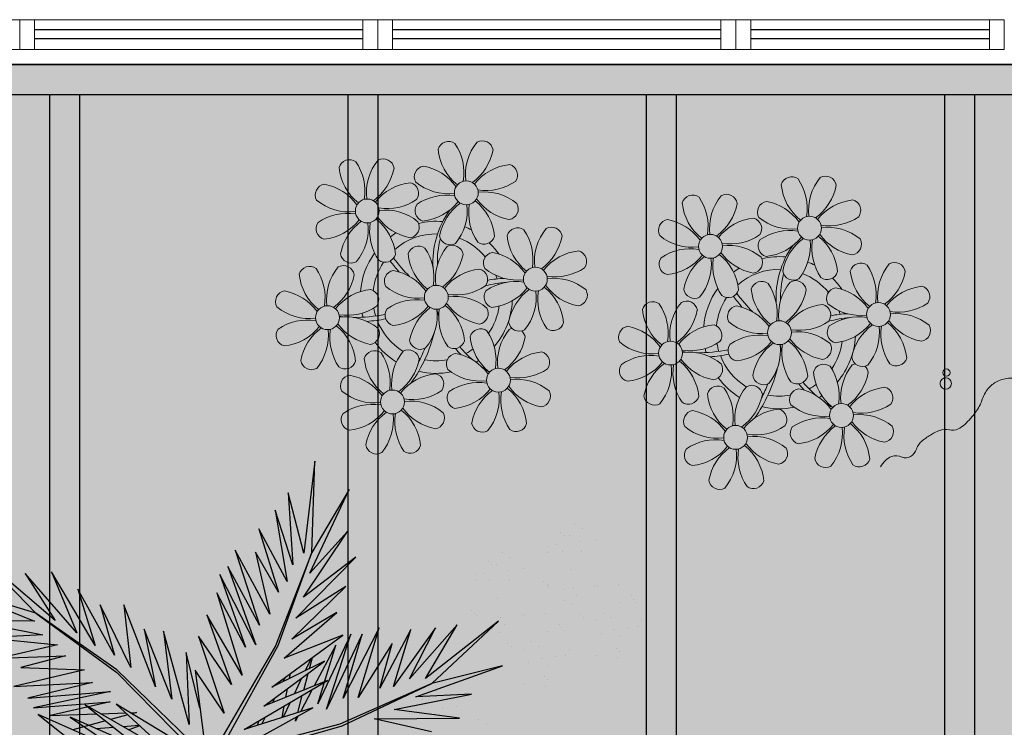
# Model space of a CAD drawing. Units: millimetres. Extents: x 2994 to 3721, y 898 to 1448.
# Drawn here: x 3494 to 3497, y 1319 to 1321 of the extents above; entities that cross this region are included whole.
import ezdxf

# ---------------------------------------------------------------- set-up
doc = ezdxf.new("R2010")
doc.units = ezdxf.units.MM
for name, pattern in [('CONTINU', [0]), ('CONTINUO', [0]), ('TRACEJADA2', [0.375, 0.25, -0.125])]:
    doc.linetypes.add(name, pattern=pattern)
for name, color, linetype in [('_ARQ_VISTA02', 2, 'Continuous'), ('ARQ-MOB-DIV-DV1', 12, 'Continuous'), ('JARDIM', 64, 'CONTINUO'), ('OFC-MALL-ARQ-EX-1PV$0$A_HTC_1', 252, 'Continuous'), ('PERGOLA', 8, 'CONTINU'), ('VEGET1', 103, 'Continuous'), ('VEGET2', 71, 'Continuous')]:
    doc.layers.add(name, color=color, linetype=linetype)
doc.layers.add('VERDE', color=82, linetype='Continuous', lineweight=5)
doc.layers.add('ÁRVORE', color=92, linetype='Continuous', lineweight=15)

# ---------------------------------------------------------------- blocks, each defined once
blk = doc.blocks.new('PERGOLA')
at = {"layer": 'PERGOLA'}
for p, q in [((109633.9825, -73528.8079), (109633.9825, -73524.1079)), ((109634.0825, -73528.8079), (109634.0825, -73524.1079)), ((109634.9825, -73528.8079), (109634.9825, -73524.1079)), ((109635.0825, -73528.8079), (109635.0825, -73524.1079)), ((109635.9825, -73528.8079), (109635.9825, -73524.1079)), ((109636.0825, -73528.8079), (109636.0825, -73524.1079)), ((109636.9825, -73528.8079), (109636.9825, -73524.1079)), ((109637.0825, -73528.8079), (109637.0825, -73524.1079)), ((109640.2825, -73528.8079), (109631.1825, -73528.8079)), ((109640.3825, -73528.9079), (109631.0825, -73528.9079))]:
    blk.add_line(p, q, dxfattribs=at)
blk = doc.blocks.new('VEG2')
at = {"color": 0}
for p, q in [((-0.7014, -0.1163), (-0.7014, -0.1163)), ((-0.6804, -0.1298), (-0.6804, -0.1298)), ((-0.5802, -0.1324), (-0.5802, -0.1324)), ((-0.5248, -0.1329), (-0.5248, -0.1329)), ((-0.4847, -0.1309), (-0.4847, -0.1309)), ((-0.6187, -0.1655), (-0.6187, -0.1655)), ((-0.578, -0.1602), (-0.578, -0.1602)), ((-0.5101, -0.1512), (-0.5101, -0.1512)), ((-0.4841, -0.1478), (-0.4841, -0.1478)), ((-0.545, -0.1772), (-0.545, -0.1772)), ((-0.5304, -0.178), (-0.5304, -0.178)), ((-0.5212, -0.1865), (-0.5212, -0.1865)), ((-0.5814, -0.1963), (-0.5814, -0.1963)), ((-0.5604, -0.2098), (-0.5604, -0.2098)), ((-0.8737, -0.2414), (-0.8737, -0.2414)), ((-0.8677, -0.2232), (-0.8677, -0.2232)), ((-0.8082, -0.2303), (-0.8082, -0.2303)), ((-0.8645, -0.2499), (-0.8645, -0.2499)), ((-1.0715, -0.3041), (-1.0715, -0.3041)), ((-0.8757, -0.282), (-0.8757, -0.282)), ((-0.8564, -0.3024), (-0.8564, -0.3024)), ((-0.821, -0.2897), (-0.821, -0.2897)), ((-1.0776, -0.3224), (-1.0776, -0.3224)), ((-1.0683, -0.3309), (-1.0683, -0.3309)), ((-1.0121, -0.3113), (-1.0121, -0.3113)), ((-0.936, -0.3283), (-0.936, -0.3283)), ((-0.9231, -0.3112), (-0.9231, -0.3112)), ((-0.8971, -0.3078), (-0.8971, -0.3078)), ((-0.8051, -0.3266), (-0.8051, -0.3266)), ((-0.8484, -0.3349), (-0.8484, -0.3349)), ((-0.8273, -0.3484), (-0.8273, -0.3484)), ((-0.7712, -0.3354), (-0.7712, -0.3354)), ((-0.762, -0.3438), (-0.762, -0.3438)), ((-1.0795, -0.363), (-1.0795, -0.363)), ((-1.0602, -0.3834), (-1.0602, -0.3834)), ((-1.0248, -0.3707), (-1.0248, -0.3707)), ((-0.9215, -0.3792), (-0.9215, -0.3792)), ((-0.9123, -0.3877), (-0.9123, -0.3877)), ((-0.8725, -0.3784), (-0.8725, -0.3784)), ((-0.7375, -0.3735), (-0.7375, -0.3735)), ((-0.7185, -0.3837), (-0.7185, -0.3837)), ((-1.1398, -0.4093), (-1.1398, -0.4093)), ((-1.1269, -0.3922), (-1.1269, -0.3922)), ((-1.1009, -0.3888), (-1.1009, -0.3888)), ((-1.0089, -0.4076), (-1.0089, -0.4076)), ((-0.9071, -0.397), (-0.9071, -0.397)), ((-0.7514, -0.3967), (-0.7514, -0.3967)), ((-0.7164, -0.4135), (-0.7164, -0.4135)), ((-1.0522, -0.4159), (-1.0522, -0.4159)), ((-1.0311, -0.4293), (-1.0311, -0.4293)), ((-0.9751, -0.4163), (-0.9751, -0.4163)), ((-0.9659, -0.4248), (-0.9659, -0.4248)), ((-0.8688, -0.4275), (-0.8688, -0.4275)), ((-0.8103, -0.4258), (-0.8103, -0.4258)), ((-0.802, -0.423), (-0.802, -0.423)), ((-0.7424, -0.4169), (-0.7424, -0.4169)), ((-0.674, -0.4236), (-0.674, -0.4236)), ((-0.6688, -0.4293), (-0.6688, -0.4293)), ((-0.6595, -0.4377), (-0.6595, -0.4377)), ((-1.1254, -0.4602), (-1.1254, -0.4602)), ((-1.1162, -0.4686), (-1.1162, -0.4686)), ((-1.0764, -0.4593), (-1.0764, -0.4593)), ((-0.9413, -0.4545), (-0.9413, -0.4545)), ((-0.9224, -0.4646), (-0.9224, -0.4646)), ((-0.7343, -0.4699), (-0.7343, -0.4699)), ((-1.1109, -0.478), (-1.1109, -0.478)), ((-0.9552, -0.4777), (-0.9552, -0.4777)), ((-0.9462, -0.4979), (-0.9462, -0.4979)), ((-0.9202, -0.4944), (-0.9202, -0.4944)), ((-1.0727, -0.5085), (-1.0727, -0.5085)), ((-1.0141, -0.5068), (-1.0141, -0.5068)), ((-1.0058, -0.5039), (-1.0058, -0.5039)), ((-0.8779, -0.5046), (-0.8779, -0.5046)), ((-0.8726, -0.5102), (-0.8726, -0.5102)), ((-0.8634, -0.5187), (-0.8634, -0.5187)), ((-0.7663, -0.5214), (-0.7663, -0.5214)), ((-0.711, -0.5219), (-0.711, -0.5219)), ((-0.6709, -0.5199), (-0.6709, -0.5199)), ((-0.9382, -0.5508), (-0.9382, -0.5508)), ((-0.7642, -0.5492), (-0.7642, -0.5492)), ((-0.6963, -0.5403), (-0.6963, -0.5403)), ((-0.6703, -0.5368), (-0.6703, -0.5368)), ((-0.8049, -0.5546), (-0.8049, -0.5546)), ((-0.7312, -0.5662), (-0.7312, -0.5662)), ((-0.7166, -0.567), (-0.7166, -0.567)), ((-0.7074, -0.5755), (-0.7074, -0.5755)), ((-0.9702, -0.6024), (-0.9702, -0.6024)), ((-0.9148, -0.6029), (-0.9148, -0.6029)), ((-0.8747, -0.6009), (-0.8747, -0.6009)), ((-0.7676, -0.5854), (-0.7676, -0.5854)), ((-0.7465, -0.5988), (-0.7465, -0.5988)), ((-1.0087, -0.6355), (-1.0087, -0.6355)), ((-0.968, -0.6302), (-0.968, -0.6302)), ((-0.9001, -0.6212), (-0.9001, -0.6212)), ((-0.8741, -0.6178), (-0.8741, -0.6178)), ((-0.935, -0.6472), (-0.935, -0.6472)), ((-0.9204, -0.648), (-0.9204, -0.648)), ((-0.9112, -0.6565), (-0.9112, -0.6565)), ((-0.9714, -0.6663), (-0.9714, -0.6663)), ((-0.9504, -0.6798), (-0.9504, -0.6798))]:
    blk.add_line(p, q, dxfattribs=at)
at = {"layer": 'VEGET1'}
for p, q in [((0.0543, -0.0126), (-0.2958, -0.1123)), ((0.077, -0.0167), (0.3384, -0.2701)), ((-0.2894, -0.1169), (0.013, -0.0378)), ((0.3392, -0.2622), (0.1195, -0.0399)), ((-0.5474, -0.0948), (-0.3854, -0.1319)), ((0.2738, -0.1118), (0.305, -0.1009)), ((0.3213, -0.1102), (0.2759, -0.1138)), ((0.3972, -0.1042), (0.3481, -0.1081)), ((0.3709, -0.126), (0.4628, -0.1011)), ((-0.3854, -0.1319), (-0.626, -0.1341)), ((-0.626, -0.1341), (-0.4419, -0.1583)), ((-0.2958, -0.1123), (-0.5477, -0.2311)), ((-0.5477, -0.2311), (-0.2894, -0.1169)), ((-0.1721, -0.1401), (-0.1642, -0.1252)), ((-0.1642, -0.1252), (-0.1674, -0.1375)), ((-0.1488, -0.1774), (-0.1292, -0.1363)), ((-0.1264, -0.1355), (-0.1326, -0.1679)), ((-0.0787, -0.1364), (-0.0692, -0.1175)), ((-0.0586, -0.1142), (-0.0609, -0.126)), ((0.1351, -0.1161), (0.207, -0.3784)), ((0.1437, -0.3183), (0.1351, -0.1161)), ((0.3079, -0.1431), (0.3562, -0.13)), ((-0.4419, -0.1583), (-0.66, -0.201)), ((-0.3523, -0.3698), (-0.2519, -0.1586)), ((-0.2519, -0.1586), (-0.3204, -0.3701)), ((-0.2115, -0.2142), (-0.1783, -0.1518)), ((-0.1706, -0.1493), (-0.1834, -0.1977)), ((0.1051, -0.1623), (0.1437, -0.3183)), ((0.2838, -0.1496), (0.2961, -0.1463)), ((0.3007, -0.149), (0.2838, -0.1496)), ((0.3845, -0.1461), (0.3139, -0.1486)), ((0.3566, -0.2089), (0.5739, -0.1624)), ((0.3577, -0.1794), (0.5259, -0.1413)), ((0.5739, -0.1624), (0.3577, -0.1794)), ((0.5259, -0.1413), (0.396, -0.1458)), ((-0.5026, -0.1933), (-0.7472, -0.2811)), ((-0.66, -0.201), (-0.5026, -0.1933)), ((-0.436, -0.3437), (-0.3409, -0.1918)), ((-0.3998, -0.3879), (-0.2986, -0.1899)), ((-0.3409, -0.1918), (-0.3998, -0.3879)), ((-0.2986, -0.1899), (-0.3523, -0.3698)), ((-0.3204, -0.3701), (-0.2269, -0.1744)), ((-0.2269, -0.1744), (-0.278, -0.3391)), ((-0.1372, -0.1924), (-0.1418, -0.2167)), ((-0.1054, -0.1898), (-0.0991, -0.1771)), ((0.1841, -0.1869), (0.2618, -0.3841)), ((0.207, -0.3784), (0.1841, -0.1869)), ((0.5896, -0.1902), (0.3566, -0.2089)), ((0.407, -0.2336), (0.5896, -0.1902)), ((-0.4891, -0.383), (-0.402, -0.2179)), ((-0.402, -0.2179), (-0.436, -0.3437)), ((-0.1873, -0.2124), (-0.1998, -0.2596)), ((-0.1816, -0.2462), (-0.1603, -0.2016)), ((0.2301, -0.2217), (0.3193, -0.453)), ((0.2618, -0.3841), (0.2301, -0.2217)), ((-0.7472, -0.2811), (-0.5477, -0.2311)), ((-0.5477, -0.2311), (-0.7355, -0.4063)), ((-0.7355, -0.4063), (-0.5299, -0.2452)), ((-0.6192, -0.3965), (-0.4851, -0.2446)), ((-0.5299, -0.2452), (-0.6192, -0.3965)), ((-0.5588, -0.3882), (-0.4406, -0.2225)), ((-0.4851, -0.2446), (-0.5588, -0.3882)), ((-0.4406, -0.2225), (-0.4891, -0.383)), ((-0.278, -0.3391), (-0.2169, -0.2243)), ((-0.1472, -0.2455), (-0.1498, -0.2594)), ((-0.1348, -0.2484), (-0.1288, -0.2365)), ((0.6291, -0.2224), (0.407, -0.2336)), ((0.4298, -0.2694), (0.6291, -0.2224)), ((-0.2033, -0.2729), (-0.2117, -0.3045)), ((-0.2082, -0.302), (-0.1916, -0.2672)), ((0.2994, -0.2767), (0.3858, -0.4528)), ((0.3193, -0.453), (0.2994, -0.2767)), ((0.3384, -0.2701), (0.5672, -0.4289)), ((0.5672, -0.4289), (0.3392, -0.2622)), ((0.6089, -0.2758), (0.4298, -0.2694)), ((0.4829, -0.3092), (0.6089, -0.2758)), ((0.6695, -0.3022), (0.4829, -0.3092)), ((0.5062, -0.3404), (0.6695, -0.3022)), ((0.3453, -0.3114), (0.4491, -0.4967)), ((0.3858, -0.4528), (0.3453, -0.3114)), ((0.4002, -0.3378), (0.5224, -0.5451)), ((0.4491, -0.4967), (0.4002, -0.3378)), ((0.7088, -0.3599), (0.5062, -0.3404)), ((0.5476, -0.3679), (0.7088, -0.3599)), ((0.4513, -0.3735), (0.5973, -0.5412)), ((0.5224, -0.5451), (0.4513, -0.3735)), ((0.7462, -0.4081), (0.5476, -0.3679)), ((0.512, -0.4087), (0.7103, -0.5766)), ((0.5973, -0.5412), (0.512, -0.4087)), ((0.5706, -0.4064), (0.7462, -0.4081)), ((0.8129, -0.5039), (0.5706, -0.4064)), ((0.5672, -0.4289), (0.8129, -0.5039)), ((0.7103, -0.5766), (0.5672, -0.4289))]:
    blk.add_line(p, q, dxfattribs=at)
at = {"layer": 'VEGET2'}
for p, q in [((0.0669, -0.0081), (-0.2129, -0.1627)), ((0.0612, -0.0201), (-0.1159, -0.3382)), ((-0.1081, -0.3369), (0.0733, -0.0271)), ((0.0669, -0.0081), (0.3406, -0.1731)), ((0.1914, -0.0362), (0.4279, -0.1708)), ((0.3406, -0.1731), (0.1914, -0.0362)), ((0.2763, -0.0516), (0.4706, -0.1361)), ((0.4279, -0.1708), (0.2763, -0.0516)), ((0.3333, -0.0437), (0.5599, -0.1442)), ((0.4706, -0.1361), (0.3333, -0.0437)), ((0.5599, -0.1442), (0.4212, -0.0336)), ((0.1187, -0.2686), (0.0933, -0.07)), ((-0.0198, -0.1019), (-0.2546, -0.2394)), ((-0.2129, -0.1627), (-0.0198, -0.1019)), ((0.0366, -0.1475), (0.1187, -0.2686)), ((0.1089, -0.3647), (0.0366, -0.1475)), ((-0.2546, -0.2394), (-0.0755, -0.1677)), ((-0.0755, -0.1677), (-0.2459, -0.2937)), ((-0.0972, -0.2211), (-0.2975, -0.3671)), ((-0.2459, -0.2937), (-0.0972, -0.2211)), ((0.0156, -0.228), (0.1089, -0.3647)), ((0.085, -0.4241), (0.0156, -0.228)), ((-0.0137, -0.2543), (0.085, -0.4241)), ((0.057, -0.486), (-0.0137, -0.2543)), ((-0.2975, -0.3671), (-0.1324, -0.3022)), ((-0.1324, -0.3022), (-0.2802, -0.4313)), ((-0.1541, -0.3556), (-0.3062, -0.5038)), ((-0.2802, -0.4313), (-0.1541, -0.3556)), ((-0.2101, -0.6003), (-0.1081, -0.3369)), ((-0.1159, -0.3382), (-0.2101, -0.6003)), ((-0.0521, -0.34), (0.049, -0.5378)), ((0.0262, -0.5602), (-0.0521, -0.34)), ((-0.0233, -0.3334), (0.057, -0.486)), ((0.049, -0.5378), (-0.0233, -0.3334)), ((-0.1654, -0.4155), (-0.334, -0.5871)), ((-0.3062, -0.5038), (-0.1654, -0.4155)), ((-0.063, -0.3951), (0.0262, -0.5602)), ((0.0054, -0.6066), (-0.063, -0.3951)), ((-0.0916, -0.4263), (0.0054, -0.6066)), ((-0.0515, -0.601), (-0.0916, -0.4263)), ((-0.334, -0.5871), (-0.1866, -0.4741)), ((-0.1866, -0.4741), (-0.3107, -0.6585)), ((-0.1163, -0.4879), (-0.0515, -0.601)), ((-0.0612, -0.6663), (-0.1163, -0.4879)), ((-0.1404, -0.5185), (-0.0612, -0.6663)), ((-0.1068, -0.7192), (-0.1404, -0.5185)), ((-0.2049, -0.5418), (-0.3157, -0.7767)), ((-0.3107, -0.6585), (-0.2049, -0.5418)), ((-0.1563, -0.5656), (-0.1068, -0.7192)), ((-0.1437, -0.7678), (-0.1563, -0.5656)), ((-0.3157, -0.7767), (-0.2101, -0.6003)), ((-0.219, -0.857), (-0.1875, -0.5977)), ((-0.2101, -0.6003), (-0.219, -0.857)), ((-0.1875, -0.5977), (-0.1437, -0.7678))]:
    blk.add_line(p, q, dxfattribs=at)
blk = doc.blocks.new('VEG')
at = {"layer": 'VERDE'}
for p, q in [((-0.3436, 0.203), (-0.4017, 0.476)), ((-0.3418, 0.2061), (-0.3706, 0.4809)), ((-0.3393, 0.2102), (-0.3393, 0.4825)), ((-0.3358, 0.2156), (-0.3079, 0.4809)), ((-0.3306, 0.2235), (-0.2769, 0.476)), ((-0.3483, 0.1949), (-0.5156, 0.4252)), ((-0.3474, 0.1966), (-0.4893, 0.4423)), ((-0.3463, 0.1984), (-0.4613, 0.4566)), ((-0.3451, 0.2005), (-0.432, 0.4678)), ((-0.322, 0.2356), (-0.2466, 0.4678)), ((-0.3072, 0.2546), (-0.2173, 0.4566)), ((-0.2814, 0.2828), (-0.1893, 0.4423)), ((-0.2408, 0.3181), (-0.1629, 0.4252)), ((-0.3506, 0.1908), (-0.582, 0.3589)), ((-0.3499, 0.1921), (-0.5622, 0.3833)), ((-0.3491, 0.1935), (-0.54, 0.4055)), ((-0.1855, 0.3534), (-0.1385, 0.4055)), ((0, 0), (-0.1627, 0.3654)), ((0, 0), (-0.1236, 0.3804)), ((0, 0), (-0.0832, 0.3913)), ((0, 0), (-0.0418, 0.3978)), ((0, 0), (0, 0.4)), ((0, 0), (0.0418, 0.3978)), ((0, 0), (0.0832, 0.3913)), ((0, 0), (0.1236, 0.3804)), ((0, 0), (0.1627, 0.3654)), ((-0.352, 0.1882), (-0.6133, 0.3045)), ((-0.3513, 0.1895), (-0.5991, 0.3325)), ((0, 0), (-0.2677, 0.2973)), ((0, 0), (-0.2351, 0.3236)), ((0, 0), (-0.2, 0.3464)), ((0, 0), (0.2, 0.3464)), ((0, 0), (0.2351, 0.3236)), ((0, 0), (0.2677, 0.2973)), ((-0.3534, 0.1855), (-0.6327, 0.2449)), ((-0.3527, 0.1869), (-0.6246, 0.2752)), ((0, 0), (-0.3236, 0.2351)), ((0, 0), (-0.2973, 0.2677)), ((0, 0), (0.2973, 0.2677)), ((0, 0), (0.3236, 0.2351)), ((-0.355, 0.1825), (-0.6393, 0.1825)), ((-0.3542, 0.1841), (-0.6376, 0.2139)), ((-0.3559, 0.1808), (-0.6376, 0.1512)), ((-0.3569, 0.1788), (-0.6327, 0.1201)), ((-0.3581, 0.1764), (-0.6246, 0.0898)), ((0, 0), (-0.3464, 0.2)), ((0, 0), (0.3464, 0.2)), ((-0.3596, 0.1735), (-0.6133, 0.0605)), ((-0.3614, 0.1698), (-0.5991, 0.0325)), ((-0.3637, 0.1648), (-0.582, 0.0062)), ((-0.3668, 0.1577), (-0.5622, -0.0182)), ((-0.3714, 0.1469), (-0.54, -0.0404)), ((-0.3779, 0.1293), (-0.5156, -0.0602)), ((0, 0), (-0.3804, 0.1236)), ((0, 0), (-0.3654, 0.1627)), ((0, 0), (0.3654, 0.1627)), ((0, 0), (0.3804, 0.1236)), ((-0.3869, 0.1001), (-0.4893, -0.0773)), ((0, 0), (-0.3913, 0.0832)), ((0, 0), (0.3913, 0.0832)), ((-0.3961, 0.0549), (-0.4613, -0.0915)), ((0, 0), (-0.4, 0)), ((0, 0), (-0.3978, 0.0418)), ((0, 0), (-0.3978, -0.0418)), ((0, 0), (-0.3913, -0.0832)), ((0, 0), (-0.3804, -0.1236)), ((0, 0), (-0.3654, -0.1627)), ((0, 0), (-0.3464, -0.2)), ((0, 0), (-0.3236, -0.2351)), ((0, 0), (-0.2973, -0.2677)), ((0, 0), (-0.2677, -0.2973)), ((0, 0), (-0.2351, -0.3236)), ((0, 0), (-0.2, -0.3464)), ((0, 0), (-0.1627, -0.3654)), ((0, 0), (-0.1236, -0.3804)), ((0, 0), (-0.0832, -0.3913)), ((0, 0), (-0.0418, -0.3978)), ((0, 0), (0.3978, 0.0418)), ((0, 0), (0, -0.4)), ((0, 0), (0.0418, -0.3978)), ((0, 0), (0.0832, -0.3913)), ((0, 0), (0.1236, -0.3804)), ((0, 0), (0.1627, -0.3654)), ((0, 0), (0.2, -0.3464)), ((0, 0), (0.2351, -0.3236)), ((0, 0), (0.2677, -0.2973)), ((0, 0), (0.2973, -0.2677)), ((0, 0), (0.3236, -0.2351)), ((0, 0), (0.3464, -0.2)), ((0, 0), (0.3654, -0.1627)), ((0, 0), (0.3804, -0.1236)), ((0, 0), (0.3913, -0.0832)), ((0, 0), (0.3978, -0.0418)), ((0, 0), (0.4, 0)), ((-0.4003, -0.0052), (-0.432, -0.1028)), ((-0.3939, -0.0744), (-0.4017, -0.1109))]:
    blk.add_line(p, q, dxfattribs=at)
for points in [[(0.4331, -0.0998, 0.114957), (0.4863, -0.1515, 0.150048), (0.542, -0.1654, 0.098072), (0.6195, -0.1456, 0.114783), (0.673, -0.1029, 0.087794), (0.7096, -0.0349, -0.08299), (0.7475, 0.0373, -0.038464), (0.8126, 0.1105, -0.081037), (0.851, 0.1371, -0.16839), (0.9039, 0.143, 0.147538), (0.9641, 0.1472, 0.042387), (1.0101, 0.1693, 0.033514), (1.0634, 0.2057, 0.140942), (1.1005, 0.2573, -0.16076), (1.1351, 0.3015, -0.271218), (1.1857, 0.3045, 0.214533), (1.2482, 0.3015, 0.09377), (1.2846, 0.3245, 0.082811), (1.3144, 0.363)], [(-0.3991, -0.2412, 0.073015), (-0.4904, -0.2281, 0.135968), (-0.5387, -0.2417), (-0.6412, -0.3036), (-0.7077, -0.3438, -0.291556), (-0.729, -0.3433, 0.171709), (-0.7622, -0.3348, 0.170253), (-0.7988, -0.3514, -0.121136), (-0.8471, -0.3792, -0.102926), (-0.8997, -0.3832, -0.083885), (-0.9615, -0.3644)]]:
    blk.add_lwpolyline(points, format="xyb", dxfattribs=at)
for centre, radius in [((-0.1585, 0.5758), 0.0338), ((0.9258, -0.1336), 0.0339), ((0.9216, -0.1984), 0.0216), ((-0.7618, -0.4236), 0.0278), ((0.0778, -0.5809), 0.0338)]:
    blk.add_circle(centre, radius, dxfattribs=at)
blk = doc.blocks.new('JARDIMADM')
at = {"layer": 'ÁRVORE'}
h = blk.add_hatch(dxfattribs=at)
h.set_pattern_fill('AR-SAND', color=256, scale=0.004, angle=-90)
h.set_pattern_definition([(307.5, (0, 0), (0.195765294932, 0.006400125184), [0, -0.154432, 0, -0.17272, 0, -0.1651]), (277.5, (0, 0), (0.286730040227, -0.179809313255), [0, -0.083312, 0, -0.139192, 0, -0.05334]), (237.5, (2e-17, 0.12497), (0.000574873871, -0.316396948097), [0, -0.0508, 0, -0.18288, 0, -0.23876]), (227.5, (2e-17, 0.12497), (0.089171729303, -0.30542258099), [0, -0.0254, 0, -0.119888, 0, -0.13716])])
h.paths.add_polyline_path([(-2537045.9541, 1743331.0417), (-2537039.1541, 1743331.0417), (-2537039.1541, 1743335.9417), (-2537045.9541, 1743335.9417)])
at = {"layer": 'JARDIM'}
blk.add_lwpolyline([(-2537045.9541, 1743331.0417), (-2537039.1541, 1743331.0417), (-2537039.1541, 1743335.9417), (-2537045.9541, 1743335.9417)], close=True, dxfattribs=at)
at = {"layer": 'JARDIM', "linetype": 'CONTINUO'}
for name, p, xscale, yscale, zscale in [('VEG2', (-2537042.233, 1743333.39), 1.190315643058796, 1.190315643058796, 1.190315643058796), ('VEG', (-2537045.1284, 1743332.1851), 0.5624360270260222, 0.5624360270260222, 0.5624360270260222)]:
    blk.add_blockref(name, p, dxfattribs=dict(at, xscale=xscale, yscale=yscale, zscale=zscale))
blk = doc.blocks.new('P8')
at = {"color": 42, "lineweight": 5}
for centre in [(1.763, 2.056), (-5.339, 0.594), (24.765, -0.314), (17.663, -1.775), (6.121, -3.592), (-1.178, -4.956), (29.123, -5.961), (-7.816, -6.172), (21.824, -7.325), (15.186, -8.541), (3.45, -10.738), (-3.188, -11.955), (26.452, -13.107), (19.814, -14.324)]:
    blk.add_circle(centre, 0.8, dxfattribs=at)
at = {"color": 21, "lineweight": 5}
for centre, radius, start, end in [((0.572, 4.765), 0.728, 54.2412, 163.93177), ((-1.896, 3.383), 3.502, 350.92195, 34.28348), ((5.136, 3.265), 3.436, 140.51284, 186.85994), ((2.837, 4.813), 0.728, 9.2412, 118.93177), ((3.293, 5.296), 3.436, 185.51284, 231.85994), ((0.114, 5.581), 3.502, 305.92195, 349.28348), ((-6.53, 3.303), 0.728, 54.2412, 163.93177), ((-1.965, 1.803), 3.436, 140.51284, 186.85994), ((-4.265, 3.351), 0.728, 9.2412, 118.93177), ((-3.809, 3.835), 3.436, 185.51284, 231.85994), ((-8.998, 1.921), 3.502, 350.92195, 34.28348), ((-6.988, 4.119), 3.502, 305.92195, 349.28348), ((-0.995, 3.13), 0.728, 99.2412, 208.93177), ((-1.763, 0.407), 3.502, 35.92195, 79.28348), ((5.003, 0.525), 3.436, 95.51284, 141.85994), ((4.472, 3.246), 0.728, 324.2412, 73.93177), ((0.553, 5.429), 3.436, 230.51284, 276.85994), ((3.09, 5.715), 3.502, 260.92195, 304.28348), ((-8.097, 1.668), 0.728, 99.2412, 208.93177), ((-8.865, -1.055), 3.502, 35.92195, 79.28348), ((-2.098, -0.936), 3.436, 95.51284, 141.85994), ((-2.63, 1.784), 0.728, 324.2412, 73.93177), ((2.972, -1.318), 3.436, 50.51284, 96.85994), ((-4.012, 4.253), 3.502, 260.92195, 304.28348), ((0.436, -1.603), 3.502, 80.92195, 124.28348), ((-1.478, 3.586), 3.436, 275.51284, 321.85994), ((3.412, -1.47), 3.502, 125.92195, 169.28348), ((0.232, -1.185), 3.436, 5.51284, 51.85994), ((5.288, 3.705), 3.502, 215.92195, 259.28348), ((4.52, 0.982), 0.728, 279.2412, 28.93177), ((-6.549, 3.967), 3.436, 230.51284, 276.85994), ((-0.947, 0.865), 0.728, 144.2412, 253.93177), ((-1.611, 0.846), 3.436, 320.51284, 6.85994), ((5.422, 0.729), 3.502, 170.92195, 214.28348), ((-6.666, -3.065), 3.502, 80.92195, 124.28348), ((-8.58, 2.124), 3.436, 275.51284, 321.85994), ((-6.869, -2.647), 3.436, 5.51284, 51.85994), ((-1.813, 2.243), 3.502, 215.92195, 259.28348), ((-4.13, -2.78), 3.436, 50.51284, 96.85994), ((26.092, 3.345), 3.502, 260.92195, 304.28348), ((-8.048, -0.597), 0.728, 144.2412, 253.93177), ((-3.69, -2.932), 3.502, 125.92195, 169.28348), ((-8.713, -0.616), 3.436, 320.51284, 6.85994), ((-1.68, -0.733), 3.502, 170.92195, 214.28348), ((-2.581, -0.48), 0.728, 279.2412, 28.93177), ((4.93, -0.883), 0.728, 54.2412, 163.93177), ((2.462, -2.265), 3.502, 350.92195, 34.28348), ((9.494, -2.382), 3.436, 140.51284, 186.85994), ((7.195, -0.834), 0.728, 9.2412, 118.93177), ((25.974, -3.687), 3.436, 50.51284, 96.85994), ((-1.178, -4.956), 4.251, 74.1954, 75.36369), ((0.689, -0.702), 0.728, 189.2412, 298.93177), ((2.953, -0.654), 0.728, 234.2412, 343.93177), ((7.651, -0.351), 3.436, 185.51284, 231.85994), ((4.472, -0.066), 3.502, 305.92195, 349.28348), ((27.522, -1.388), 0.728, 279.2412, 28.93177), ((-2.369, -2.246), 0.728, 54.2412, 163.93177), ((-4.837, -3.629), 3.502, 350.92195, 34.28348), ((2.195, -3.746), 3.436, 140.51284, 186.85994), ((-0.104, -2.198), 0.728, 9.2412, 118.93177), ((3.363, -2.518), 0.728, 99.2412, 208.93177), ((2.595, -5.241), 3.502, 35.92195, 79.28348), ((9.362, -5.122), 3.436, 95.51284, 141.85994), ((8.83, -2.401), 0.728, 324.2412, 73.93177), ((-6.413, -2.164), 0.728, 189.2412, 228.00263), ((-4.149, -2.115), 0.728, 234.2412, 343.93177), ((0.352, -1.715), 3.436, 185.51284, 231.85994), ((-2.827, -1.43), 3.502, 305.92195, 349.28348), ((14.289, -2.985), 3.436, 320.51284, 6.85994), ((21.322, -3.102), 3.502, 170.92195, 214.28348), ((16.133, -5.016), 3.436, 5.51284, 51.85994), ((21.189, -0.126), 3.502, 215.92195, 259.28348), ((20.421, -2.849), 0.728, 279.2412, 28.93177), ((32.496, -4.752), 3.436, 140.51284, 186.85994), ((-9.007, -3.463), 0.728, 54.2412, 163.93177), ((-6.286, -2.932), 3.436, 185.51284, 231.85994), ((-11.475, -4.845), 3.502, 350.92195, 34.28348), ((-4.443, -4.963), 3.436, 140.51284, 186.85994), ((-9.465, -2.647), 3.502, 305.92195, 349.28348), ((-6.742, -3.415), 0.728, 9.2412, 118.93177), ((-6.413, -2.164), 0.728, 282.50713, 298.93177), ((-3.936, -3.882), 0.728, 99.2412, 208.93177), ((-4.704, -6.605), 3.502, 35.92195, 79.28348), ((2.063, -6.486), 3.436, 95.51284, 141.85994), ((1.531, -3.765), 0.728, 324.2412, 73.93177), ((4.911, -0.218), 3.436, 230.51284, 276.85994), ((7.448, 0.067), 3.502, 260.92195, 304.28348), ((21.824, -7.325), 4.251, 74.1954, 75.36369), ((25.464, -4.634), 3.502, 350.92195, 34.28348), ((4.794, -7.251), 3.502, 80.92195, 124.28348), ((7.33, -6.965), 3.436, 50.51284, 96.85994), ((20.633, -4.615), 0.728, 54.2412, 163.93177), ((25.197, -6.115), 3.436, 140.51284, 186.85994), ((-10.574, -5.098), 0.728, 99.2412, 208.93177), ((-11.342, -7.821), 3.502, 35.92195, 79.28348), ((-4.575, -7.702), 3.436, 95.51284, 141.85994), ((-5.107, -4.982), 0.728, 324.2412, 73.93177), ((-2.388, -1.582), 3.436, 230.51284, 276.85994), ((0.149, -1.296), 3.502, 260.92195, 304.28348), ((3.411, -4.782), 0.728, 144.2412, 253.93177), ((2.88, -2.062), 3.436, 275.51284, 321.85994), ((7.77, -7.118), 3.502, 125.92195, 169.28348), ((2.747, -4.801), 3.436, 320.51284, 6.85994), ((9.78, -4.919), 3.502, 170.92195, 214.28348), ((4.591, -6.833), 3.436, 5.51284, 51.85994), ((9.646, -1.943), 3.502, 215.92195, 259.28348), ((8.878, -4.666), 0.728, 279.2412, 28.93177), ((23.354, -4.084), 3.436, 185.51284, 231.85994), ((18.165, -5.998), 3.502, 350.92195, 34.28348), ((26.365, -4.887), 0.728, 99.2412, 208.93177), ((-2.505, -8.615), 3.502, 80.92195, 124.28348), ((0.031, -8.329), 3.436, 50.51284, 96.85994), ((16.589, -4.533), 0.728, 282.50713, 298.93177), ((18.854, -4.485), 0.728, 234.2412, 343.93177), ((27.913, -2.588), 3.436, 230.51284, 276.85994), ((-9.026, -2.799), 3.436, 230.51284, 276.85994), ((-6.489, -2.513), 3.502, 260.92195, 304.28348), ((-3.888, -6.146), 0.728, 144.2412, 253.93177), ((-4.419, -3.425), 3.436, 275.51284, 321.85994), ((0.471, -8.481), 3.502, 125.92195, 169.28348), ((-4.552, -6.165), 3.436, 320.51284, 6.85994), ((2.481, -6.282), 3.502, 170.92195, 214.28348), ((-2.708, -8.196), 3.436, 5.51284, 51.85994), ((2.347, -3.307), 3.502, 215.92195, 259.28348), ((1.579, -6.029), 0.728, 279.2412, 28.93177), ((24.533, -6.134), 0.728, 324.2412, 73.93177), ((-9.143, -9.831), 3.502, 80.92195, 124.28348), ((-4.291, -4.523), 3.502, 215.92195, 259.28348), ((-6.607, -9.546), 3.436, 50.51284, 96.85994), ((5.047, -6.349), 0.728, 189.2412, 298.93177), ((7.311, -6.301), 0.728, 234.2412, 343.93177), ((-10.525, -7.363), 0.728, 144.2412, 253.93177), ((-11.057, -4.642), 3.436, 275.51284, 321.85994), ((-6.167, -9.698), 3.502, 125.92195, 169.28348), ((-11.19, -7.382), 3.436, 320.51284, 6.85994), ((-4.157, -7.499), 3.502, 170.92195, 214.28348), ((-9.346, -9.413), 3.436, 5.51284, 51.85994), ((-5.059, -7.246), 0.728, 279.2412, 28.93177), ((4.524, -7.98), 0.728, 9.2412, 118.93177), ((17.895, -7.351), 0.728, 324.2412, 73.93177), ((26.414, -7.152), 0.728, 144.2412, 253.93177), ((-2.252, -7.713), 0.728, 189.2412, 298.93177), ((0.012, -7.665), 0.728, 234.2412, 343.93177), ((2.26, -8.029), 0.728, 54.2412, 163.93177), ((4.981, -7.497), 3.436, 185.51284, 231.85994), ((-0.209, -9.411), 3.502, 350.92195, 34.28348), ((6.824, -9.528), 3.436, 140.51284, 186.85994), ((1.801, -7.212), 3.502, 305.92195, 349.28348), ((16.513, -4.882), 3.502, 260.92195, 304.28348), ((18.583, -5.794), 3.436, 275.51284, 321.85994), ((20.294, -10.565), 3.436, 5.51284, 51.85994), ((25.349, -5.676), 3.502, 215.92195, 259.28348), ((23.033, -10.698), 3.436, 50.51284, 96.85994), ((-4.378, -9.245), 0.728, 54.2412, 163.93177), ((0.186, -10.745), 3.436, 140.51284, 186.85994), ((-2.114, -9.197), 0.728, 9.2412, 118.93177), ((16.395, -11.915), 3.436, 50.51284, 96.85994), ((19.115, -8.515), 0.728, 144.2412, 253.93177), ((23.473, -10.85), 3.502, 125.92195, 169.28348), ((18.45, -8.534), 3.436, 320.51284, 6.85994), ((25.483, -8.652), 3.502, 170.92195, 214.28348), ((24.581, -8.399), 0.728, 279.2412, 28.93177), ((-8.89, -8.93), 0.728, 189.2412, 298.93177), ((-6.626, -8.882), 0.728, 234.2412, 343.93177), ((-1.657, -8.714), 3.436, 185.51284, 231.85994), ((-6.847, -10.628), 3.502, 350.92195, 34.28348), ((-4.837, -8.429), 3.502, 305.92195, 349.28348), ((0.693, -9.664), 0.728, 99.2412, 208.93177), ((-0.075, -12.387), 3.502, 35.92195, 79.28348), ((6.691, -12.268), 3.436, 95.51284, 141.85994), ((6.16, -9.547), 0.728, 324.2412, 73.93177), ((17.943, -9.615), 0.728, 279.2412, 28.93177), ((25.262, -10.398), 0.728, 54.2412, 163.93177), ((-5.945, -10.881), 0.728, 99.2412, 208.93177), ((-6.713, -13.604), 3.502, 35.92195, 79.28348), ((0.053, -13.485), 3.436, 95.51284, 141.85994), ((-0.478, -10.764), 0.728, 324.2412, 73.93177), ((2.241, -7.364), 3.436, 230.51284, 276.85994), ((4.777, -7.079), 3.502, 260.92195, 304.28348), ((20.75, -10.082), 0.728, 189.2412, 298.93177), ((23.014, -10.034), 0.728, 234.2412, 343.93177), ((27.983, -9.866), 3.436, 185.51284, 231.85994), ((-1.861, -8.296), 3.502, 260.92195, 304.28348), ((2.123, -14.397), 3.502, 80.92195, 124.28348), ((6.976, -9.089), 3.502, 215.92195, 259.28348), ((4.66, -14.111), 3.436, 50.51284, 96.85994), ((18.624, -11.614), 0.728, 54.2412, 163.93177), ((20.888, -11.566), 0.728, 9.2412, 118.93177), ((-4.397, -8.581), 3.436, 230.51284, 276.85994), ((0.741, -11.928), 0.728, 144.2412, 253.93177), ((0.21, -9.208), 3.436, 275.51284, 321.85994), ((5.099, -14.263), 3.502, 125.92195, 169.28348), ((0.077, -11.947), 3.436, 320.51284, 6.85994), ((7.109, -12.065), 3.502, 170.92195, 214.28348), ((1.92, -13.979), 3.436, 5.51284, 51.85994), ((6.208, -11.812), 0.728, 279.2412, 28.93177), ((18.165, -10.798), 3.502, 305.92195, 349.28348), ((23.695, -12.033), 0.728, 99.2412, 208.93177), ((22.927, -14.756), 3.502, 35.92195, 79.28348), ((-4.515, -15.614), 3.502, 80.92195, 124.28348), ((-4.718, -15.195), 3.436, 5.51284, 51.85994), ((0.338, -10.306), 3.502, 215.92195, 259.28348), ((-1.978, -15.328), 3.436, 50.51284, 96.85994), ((23.055, -15.854), 3.436, 95.51284, 141.85994), ((25.243, -9.733), 3.436, 230.51284, 276.85994), ((-5.897, -13.145), 0.728, 144.2412, 253.93177), ((-6.428, -10.424), 3.436, 275.51284, 321.85994), ((-1.539, -15.48), 3.502, 125.92195, 169.28348), ((-6.561, -13.164), 3.436, 320.51284, 6.85994), ((0.471, -13.281), 3.502, 170.92195, 214.28348), ((-0.43, -13.028), 0.728, 279.2412, 28.93177), ((2.376, -13.495), 0.728, 189.2412, 298.93177), ((4.641, -13.447), 0.728, 234.2412, 343.93177), ((-4.262, -14.712), 0.728, 189.2412, 298.93177), ((-1.997, -14.664), 0.728, 234.2412, 343.93177), ((23.34, -12.675), 3.502, 215.92195, 259.28348)]:
    blk.add_arc(centre, radius, start, end, dxfattribs=at)
at = {"color": 233, "lineweight": 5}
for centre, radius, start, end in [((23.574, 2.396), 0.728, 54.2412, 163.93177), ((21.106, 1.013), 3.502, 350.92195, 34.28348), ((28.138, 0.896), 3.436, 140.51284, 186.85994), ((25.839, 2.444), 0.728, 9.2412, 118.93177), ((26.295, 2.927), 3.436, 185.51284, 231.85994), ((23.116, 3.212), 3.502, 305.92195, 349.28348), ((16.473, 0.934), 0.728, 54.2412, 163.93177), ((14.004, -0.448), 3.502, 350.92195, 34.28348), ((21.037, -0.566), 3.436, 140.51284, 186.85994), ((18.737, 0.982), 0.728, 9.2412, 118.93177), ((22.007, 0.76), 0.728, 99.2412, 208.93177), ((21.239, -1.963), 3.502, 35.92195, 79.28348), ((28.006, -1.844), 3.436, 95.51284, 141.85994), ((27.474, 0.877), 0.728, 324.2412, 73.93177), ((19.193, 1.465), 3.436, 185.51284, 231.85994), ((16.014, 1.75), 3.502, 305.92195, 349.28348), ((14.905, -0.701), 0.728, 99.2412, 208.93177), ((14.137, -3.424), 3.502, 35.92195, 79.28348), ((20.904, -3.306), 3.436, 95.51284, 141.85994), ((20.372, -0.585), 0.728, 324.2412, 73.93177), ((23.555, 3.06), 3.436, 230.51284, 276.85994), ((23.438, -3.973), 3.502, 80.92195, 124.28348), ((16.454, 1.598), 3.436, 230.51284, 276.85994), ((18.99, 1.884), 3.502, 260.92195, 304.28348), ((22.055, -1.504), 0.728, 144.2412, 253.93177), ((21.524, 1.217), 3.436, 275.51284, 321.85994), ((26.414, -3.839), 3.502, 125.92195, 169.28348), ((21.391, -1.523), 3.436, 320.51284, 6.85994), ((28.424, -1.641), 3.502, 170.92195, 214.28348), ((23.235, -3.554), 3.436, 5.51284, 51.85994), ((28.29, 1.335), 3.502, 215.92195, 259.28348), ((16.336, -5.434), 3.502, 80.92195, 124.28348), ((18.872, -5.149), 3.436, 50.51284, 96.85994), ((14.954, -2.966), 0.728, 144.2412, 253.93177), ((14.422, -0.245), 3.436, 275.51284, 321.85994), ((19.312, -5.301), 3.502, 125.92195, 169.28348), ((27.932, -3.252), 0.728, 54.2412, 163.93177), ((30.197, -3.204), 0.728, 9.2412, 118.93177), ((23.691, -3.071), 0.728, 189.2412, 298.93177), ((25.955, -3.023), 0.728, 234.2412, 343.93177), ((30.653, -2.72), 3.436, 185.51284, 231.85994), ((27.474, -2.435), 3.502, 305.92195, 349.28348), ((22.898, -4.567), 0.728, 9.2412, 118.93177), ((20.175, -3.799), 3.502, 305.92195, 349.28348), ((25.597, -7.61), 3.502, 35.92195, 79.28348), ((32.364, -7.491), 3.436, 95.51284, 141.85994), ((31.832, -4.771), 0.728, 324.2412, 73.93177), ((13.995, -5.832), 0.728, 54.2412, 163.93177), ((11.527, -7.214), 3.502, 350.92195, 34.28348), ((18.559, -7.332), 3.436, 140.51284, 186.85994), ((16.589, -4.533), 0.728, 189.2412, 228.00263), ((16.26, -5.784), 0.728, 9.2412, 118.93177), ((30.45, -2.302), 3.502, 260.92195, 304.28348), ((16.716, -5.301), 3.436, 185.51284, 231.85994), ((13.537, -5.016), 3.502, 305.92195, 349.28348), ((19.066, -6.251), 0.728, 99.2412, 208.93177), ((18.298, -8.974), 3.502, 35.92195, 79.28348), ((25.065, -8.855), 3.436, 95.51284, 141.85994), ((30.332, -9.335), 3.436, 50.51284, 96.85994), ((23.151, -3.666), 3.502, 260.92195, 304.28348), ((27.796, -9.62), 3.502, 80.92195, 124.28348), ((25.882, -4.431), 3.436, 275.51284, 321.85994), ((27.593, -9.202), 3.436, 5.51284, 51.85994), ((32.648, -4.312), 3.502, 215.92195, 259.28348), ((12.428, -7.468), 0.728, 99.2412, 208.93177), ((11.66, -10.19), 3.502, 35.92195, 79.28348), ((18.427, -10.072), 3.436, 95.51284, 141.85994), ((20.614, -3.951), 3.436, 230.51284, 276.85994), ((30.772, -9.487), 3.502, 125.92195, 169.28348), ((25.749, -7.171), 3.436, 320.51284, 6.85994), ((32.782, -7.288), 3.502, 170.92195, 214.28348), ((31.88, -7.035), 0.728, 279.2412, 28.93177), ((13.976, -5.168), 3.436, 230.51284, 276.85994), ((20.497, -10.984), 3.502, 80.92195, 124.28348), ((13.859, -12.2), 3.502, 80.92195, 124.28348), ((11.945, -7.011), 3.436, 275.51284, 321.85994), ((16.835, -12.067), 3.502, 125.92195, 169.28348), ((13.656, -11.782), 3.436, 5.51284, 51.85994), ((18.711, -6.892), 3.502, 215.92195, 259.28348), ((28.049, -8.719), 0.728, 189.2412, 298.93177), ((30.313, -8.67), 0.728, 234.2412, 343.93177), ((12.477, -9.732), 0.728, 144.2412, 253.93177), ((11.812, -9.751), 3.436, 320.51284, 6.85994), ((18.845, -9.868), 3.502, 170.92195, 214.28348), ((22.793, -11.78), 3.502, 350.92195, 34.28348), ((29.826, -11.898), 3.436, 140.51284, 186.85994), ((27.526, -10.349), 0.728, 9.2412, 118.93177), ((24.803, -9.581), 3.502, 305.92195, 349.28348), ((16.155, -12.997), 3.502, 350.92195, 34.28348), ((23.188, -13.114), 3.436, 140.51284, 186.85994), ((29.693, -14.637), 3.436, 95.51284, 141.85994), ((29.162, -11.917), 0.728, 324.2412, 73.93177), ((14.112, -11.299), 0.728, 189.2412, 298.93177), ((16.376, -11.251), 0.728, 234.2412, 343.93177), ((21.345, -11.083), 3.436, 185.51284, 231.85994), ((17.057, -13.25), 0.728, 99.2412, 208.93177), ((16.289, -15.973), 3.502, 35.92195, 79.28348), ((22.524, -13.133), 0.728, 324.2412, 73.93177), ((27.779, -9.448), 3.502, 260.92195, 304.28348), ((27.662, -16.481), 3.436, 50.51284, 96.85994), ((18.605, -10.95), 3.436, 230.51284, 276.85994), ((21.141, -10.665), 3.502, 260.92195, 304.28348), ((25.125, -16.766), 3.502, 80.92195, 124.28348), ((23.212, -11.577), 3.436, 275.51284, 321.85994), ((28.101, -16.633), 3.502, 125.92195, 169.28348), ((24.922, -16.348), 3.436, 5.51284, 51.85994), ((29.978, -11.458), 3.502, 215.92195, 259.28348), ((29.21, -14.181), 0.728, 279.2412, 28.93177), ((18.487, -17.983), 3.502, 80.92195, 124.28348), ((21.024, -17.697), 3.436, 50.51284, 96.85994), ((23.743, -14.298), 0.728, 144.2412, 253.93177), ((23.079, -14.317), 3.436, 320.51284, 6.85994), ((30.111, -14.434), 3.502, 170.92195, 214.28348), ((17.105, -15.514), 0.728, 144.2412, 253.93177), ((16.574, -12.793), 3.436, 275.51284, 321.85994), ((21.463, -17.849), 3.502, 125.92195, 169.28348), ((16.441, -15.533), 3.436, 320.51284, 6.85994), ((23.473, -15.651), 3.502, 170.92195, 214.28348), ((18.284, -17.564), 3.436, 5.51284, 51.85994), ((22.572, -15.398), 0.728, 279.2412, 28.93177), ((25.378, -15.865), 0.728, 189.2412, 298.93177), ((27.643, -15.816), 0.728, 234.2412, 343.93177), ((18.74, -17.081), 0.728, 189.2412, 298.93177), ((21.005, -17.033), 0.728, 234.2412, 343.93177)]:
    blk.add_arc(centre, radius, start, end, dxfattribs=at)
at = {"color": 94, "lineweight": 5}
for centre, radius, start, end in [((8.568, -4.959), 9.9, 144.60261, 166.37149), ((-8.824, -6.749), 7.932, 54.91626, 59.07084), ((8.568, -4.959), 9.6, 152.88233, 159.09163), ((-8.824, -6.749), 7.932, 40.15301, 49.19569), ((-7.302, -5.438), 6.22, 38.976, 44.14251), ((31.57, -7.328), 9.9, 144.60261, 166.37149), ((14.178, -9.118), 7.932, 54.91626, 59.07084), ((14.178, -9.118), 7.932, 40.15301, 49.19569), ((31.57, -7.328), 9.6, 152.88233, 159.09163), ((-7.302, -5.438), 6.22, 11.88793, 16.4018), ((4.213, -13.175), 9.862, 94.28783, 101.6908), ((4.213, -13.175), 9.562, 88.95743, 101.80621), ((4.213, -13.175), 9.562, 83.3221, 84.87574), ((15.7, -7.807), 6.22, 38.976, 44.14251), ((-6.527, 1.999), 7.987, 274.65008, 284.86406), ((27.215, -15.544), 9.862, 94.28783, 101.6908), ((-5.937, 0.194), 6.42, 271.8189, 281.90599), ((-6.538, -13.622), 10.201, 36.29265, 45.46458), ((15.7, -7.807), 6.22, 11.88793, 16.4018), ((27.215, -15.544), 9.562, 88.95743, 101.80621), ((27.215, -15.544), 9.562, 83.3221, 84.87574), ((-6.98, -7.288), 6.03, 324.64095, 3.35106), ((-6.741, -7.376), 5.495, 344.07108, 2.64476), ((-6.538, -13.622), 10.501, 36.41096, 41.57549), ((16.475, -0.37), 7.987, 274.65008, 284.86406), ((17.065, -2.175), 6.42, 271.8189, 281.90599), ((16.464, -15.992), 10.201, 36.29265, 45.46458), ((16.464, -15.992), 10.501, 36.41096, 41.57549), ((16.022, -9.657), 6.03, 324.64095, 3.35106), ((16.261, -9.745), 5.495, 344.07108, 2.64476)]:
    blk.add_arc(centre, radius, start, end, dxfattribs=at)
at = {"color": 40, "lineweight": 5}
for centre, radius, start, end in [((-1.178, -4.956), 5.094, 76.62568, 101.2054), ((-1.178, -4.956), 5.094, 121.51153, 123.90336), ((-1.178, -4.956), 5.094, 36.338, 58.32887), ((-1.178, -4.956), 4.251, 117.80244, 125.3101), ((-1.178, -4.956), 4.251, 79.50792, 99.95795), ((-1.178, -4.956), 5.094, 139.62162, 177.2535), ((-1.178, -4.956), 4.251, 21.22577, 58.45509), ((-1.178, -4.956), 4.251, 145.41918, 172.00624), ((21.824, -7.325), 5.094, 76.62568, 101.2054), ((21.824, -7.325), 5.094, 121.51153, 123.90336), ((21.824, -7.325), 4.251, 79.50792, 99.95795), ((21.824, -7.325), 5.094, 36.338, 58.32887), ((-1.178, -4.956), 4.251, 9.74341, 17.10605), ((-1.178, -4.956), 5.094, 12.0535, 15.15236), ((21.824, -7.325), 4.251, 117.80244, 125.3101), ((21.824, -7.325), 4.251, 21.22577, 58.45509), ((21.824, -7.325), 5.094, 139.62162, 177.2535), ((21.824, -7.325), 4.251, 145.41918, 172.00624), ((-1.178, -4.956), 4.251, 191.75441, 192.79502), ((-1.178, -4.956), 4.251, 326.39844, 353.82362), ((-1.178, -4.956), 5.094, 324.36632, 355.6451), ((-1.178, -4.956), 4.251, 196.86473, 200.2384), ((21.824, -7.325), 4.251, 9.74341, 17.10605), ((21.824, -7.325), 5.094, 12.0535, 15.15236), ((-1.178, -4.956), 5.094, 214.7168, 225.80894), ((-1.178, -4.956), 4.251, 219.48453, 248.6966), ((21.824, -7.325), 4.251, 326.39844, 353.82362), ((21.824, -7.325), 5.094, 324.36632, 355.6451), ((-1.178, -4.956), 4.251, 268.85685, 310.98781), ((21.824, -7.325), 4.251, 191.75441, 192.79502), ((21.824, -7.325), 4.251, 196.86473, 200.2384), ((-1.178, -4.956), 5.094, 302.06426, 307.15673), ((-1.178, -4.956), 5.094, 242.34594, 248.06765), ((-1.178, -4.956), 5.094, 265.13924, 283.46449), ((21.824, -7.325), 5.094, 214.7168, 225.80894), ((21.824, -7.325), 4.251, 219.48453, 248.6966), ((21.824, -7.325), 4.251, 268.85685, 310.98781), ((21.824, -7.325), 5.094, 242.34594, 248.06765), ((21.824, -7.325), 5.094, 302.06426, 307.15673), ((21.824, -7.325), 5.094, 265.13924, 283.46449)]:
    blk.add_arc(centre, radius, start, end, dxfattribs=at)
blk = doc.blocks.new('esquadria 1.50')
at = {"layer": '_ARQ_VISTA02', "lineweight": 5}
for p, q in [((0, 0.1), (0.05, 0.1)), ((0, 0), (0, 0.1)), ((0.05, 0.1), (1.15, 0.1)), ((0.05, 0.1), (0.05, 0)), ((1.15, 0.1), (1.15, 0)), ((1.15, 0.1), (1.2, 0.1)), ((1.2, 0), (1.2, 0.1)), ((0.05, 0), (0, 0)), ((0.05, 0), (1.15, 0)), ((1.15, 0), (1.2, 0))]:
    blk.add_line(p, q, dxfattribs=at)
at = {"layer": 'OFC-MALL-ARQ-EX-1PV$0$A_HTC_1'}
for p, q in [((0.05, 0.0637), (1.15, 0.0637)), ((0.05, 0.0337), (1.15, 0.0337))]:
    blk.add_line(p, q, dxfattribs=at)

msp = doc.modelspace()

# ---------------------------------------------------------------- linework, layer by layer
at = {"layer": '_ARQ_VISTA02', "lineweight": 5}
for p, q in [((3496.0485, 1321.1584), (3496.0485, 1321.0584, 0)), ((3496.0985, 1321.1584), (3496.0485, 1321.1584)), ((3496.0485, 1321.1584), (3496.0485, 1321.0584)), ((3496.8985, 1321.1584), (3496.0985, 1321.1584)), ((3496.0985, 1321.0584), (3496.0985, 1321.1584)), ((3496.8985, 1321.0584), (3496.8985, 1321.1584)), ((3496.8985, 1321.1584), (3496.9485, 1321.1584)), ((3496.9485, 1321.1584), (3496.9485, 1321.0584)), ((3496.0985, 1321.0584, 0), (3496.0485, 1321.0584, 0)), ((3496.1485, 1321.0584), (3496.0485, 1321.0584)), ((3496.8985, 1321.0584), (3496.0985, 1321.0584)), ((3496.9485, 1321.0584), (3496.8985, 1321.0584))]:
    msp.add_line(p, q, dxfattribs=at)
at = {"layer": 'OFC-MALL-ARQ-EX-1PV$0$A_HTC_1'}
for p, q in [((3496.8985, 1321.1246), (3496.0985, 1321.1246)), ((3496.8985, 1321.0946), (3496.0985, 1321.0946))]:
    msp.add_line(p, q, dxfattribs=at)

# ---------------------------------------------------------------- block references
at = {"xscale": 0.05000000000000071, "yscale": 0.05000000000000071, "zscale": 0.1, "rotation": 180}
msp.add_blockref('P8', (3496.1361, 1319.8624), dxfattribs=at)
at = {"layer": 'ARQ-MOB-DIV-DV1', "rotation": 180}
for p in [(3493.6485, 1321.1584), (3494.8485, 1321.1584), (3496.0485, 1321.1584)]:
    msp.add_blockref('esquadria 1.50', p, dxfattribs=at)
at = {"layer": 'JARDIM', "linetype": 'CONTINUO', "rotation": 180}
msp.add_blockref('JARDIMADM', (-2533547.8556, 1744652.05), dxfattribs=at)
at = {"layer": 'PERGOLA', "linetype": 'TRACEJADA2', "zscale": 25.4, "rotation": 180}
msp.add_blockref('PERGOLA', (113130.831, -72207.8996), dxfattribs=at)

doc.saveas('drawing.dxf')
